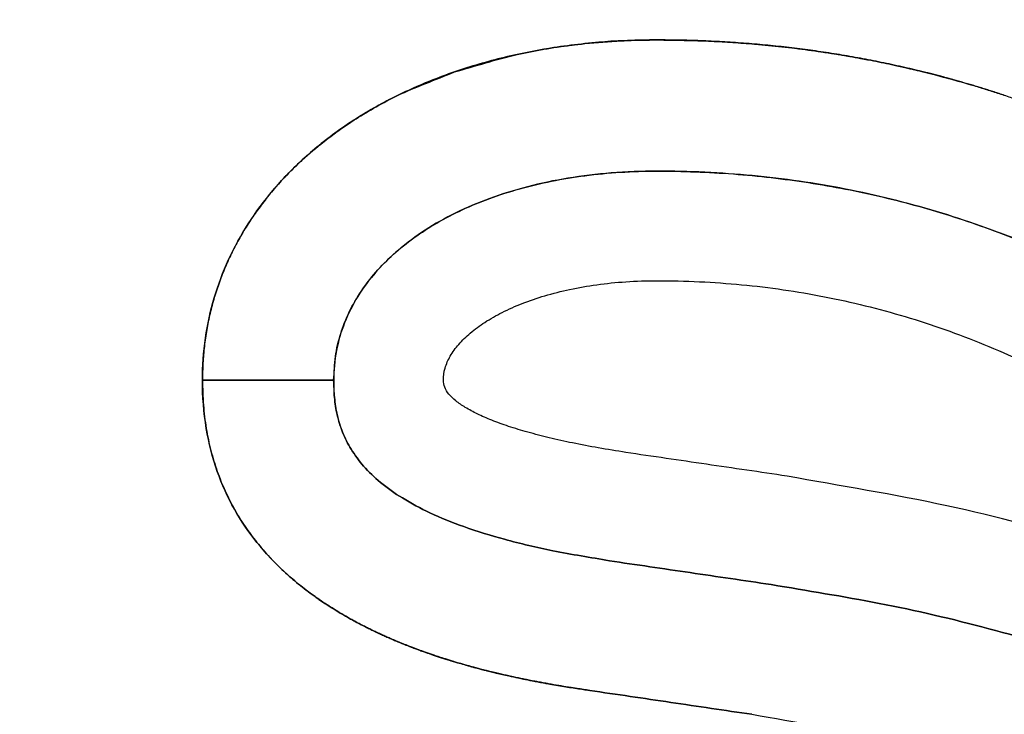
# Model space of a CAD drawing. Units: millimetres. Extents: x -4880 to 5153, y -13807 to 2965.
# Drawn here: x -132 to -117, y 16 to 26 of the extents above; entities that cross this region are included whole.
import ezdxf

# ---------------------------------------------------------------- set-up
doc = ezdxf.new("R2010")
doc.units = ezdxf.units.MM
doc.header["$LTSCALE"] = 8.277559
doc.layers.add('108', color=7, linetype='Continuous')

# ---------------------------------------------------------------- blocks, each defined once
blk = doc.blocks.new('JZB_0178')
at = {"layer": '108', "color": 4, "linetype": 'Continuous', "lineweight": 25}
for points, knots in [([(231.27, 53.509), (230.887, 53.751), (230.126, 54.257), (228.915, 54.921), (227.659, 55.535), (226.352, 56.086), (225.002, 56.578), (223.611, 57.006), (222.182, 57.372), (220.721, 57.674), (219.23, 57.91), (217.714, 58.081), (216.176, 58.183), (214.02, 58.231), (211.309, 58.1), (208.135, 57.605), (205.182, 56.792), (202.466, 55.675), (200.005, 54.268), (197.817, 52.585), (195.918, 50.642), (194.328, 48.452), (193.065, 46.032), (192.143, 43.397), (191.585, 40.565), (191.414, 37.958), (191.533, 35.689), (191.88, 33.85), (192.456, 32.134), (193.26, 30.546), (194.287, 29.092), (195.533, 27.774), (196.992, 26.598), (198.659, 25.566), (200.53, 24.679), (202.602, 23.945), (204.866, 23.343), (206.46, 23.107), (207.277, 22.962)], [0, 0, 0, 0, 1.360534, 2.739593, 4.137682, 5.555006, 6.991509, 8.446927, 9.920825, 11.412639, 12.92171, 14.447322, 15.988728, 17.545185, 20.915442, 24.114816, 27.163526, 30.083934, 32.900956, 35.642348, 38.338771, 41.023539, 43.732048, 46.500923, 49.367059, 52.366718, 54.313607, 56.16936, 57.962954, 59.725742, 61.490079, 63.287639, 65.14787, 67.096904, 69.157088, 71.347012, 73.681868, 76.173943, 76.173943, 76.173943, 76.173943]), ([(207.515, 24.635), (206.963, 24.727), (205.84, 24.891), (204.167, 25.272), (202.501, 25.756), (200.874, 26.37), (199.317, 27.126), (197.86, 28.04), (196.536, 29.128), (195.377, 30.406), (194.418, 31.89), (193.697, 33.592), (193.244, 35.523), (193.099, 37.811), (193.267, 40.323), (193.784, 42.923), (194.638, 45.342), (195.81, 47.563), (197.285, 49.574), (199.044, 51.358), (201.073, 52.902), (203.354, 54.193), (205.872, 55.218), (208.609, 55.964), (211.551, 56.419), (214.074, 56.539), (216.092, 56.495), (217.547, 56.398), (218.98, 56.239), (220.388, 56.017), (221.768, 55.734), (223.115, 55.391), (224.427, 54.988), (225.699, 54.527), (226.929, 54.01), (228.111, 53.434), (229.249, 52.811), (229.963, 52.336), (230.323, 52.109)], [0, 0, 0, 0, 1.681092, 3.402221, 5.14195, 6.882814, 8.612742, 10.326919, 12.030033, 13.738562, 15.48234, 17.304348, 19.258084, 21.403108, 24.156775, 26.788766, 29.333237, 31.824824, 34.297749, 36.784892, 39.31699, 41.922136, 44.625584, 47.449863, 50.415084, 53.539355, 55.012265, 56.470037, 57.911938, 59.337239, 60.745242, 62.135312, 63.50691, 64.859623, 66.193209, 67.507632, 68.803109, 70.080156, 70.080156, 70.080156, 70.080156]), ([(230.323, 52.109), (230.037, 52.292), (229.467, 52.672), (228.571, 53.185), (227.645, 53.667), (226.687, 54.113), (225.7, 54.523), (224.686, 54.896), (223.646, 55.232), (222.582, 55.531), (221.496, 55.791), (220.39, 56.013), (219.265, 56.195), (218.125, 56.338), (216.969, 56.441), (215.801, 56.503), (214.18, 56.531), (212.145, 56.453), (209.748, 56.16), (207.478, 55.677), (205.344, 55.011), (203.353, 54.169), (201.513, 53.158), (199.832, 51.984), (198.32, 50.654), (196.983, 49.175), (195.83, 47.554), (194.87, 45.798), (194.111, 43.915), (193.559, 41.911), (193.227, 39.795), (193.118, 37.768), (193.213, 35.915), (193.506, 34.323), (193.977, 32.879), (194.612, 31.578), (195.393, 30.413), (196.301, 29.377), (197.322, 28.467), (198.429, 27.658), (199.235, 27.223), (199.631, 26.992)], [0, 0, 0, 0, 1.020238, 2.052184, 3.096152, 4.152325, 5.220773, 6.301464, 7.394283, 8.499043, 9.615497, 10.743352, 11.882277, 13.031919, 14.191905, 15.36186, 16.54141, 19.054487, 21.463581, 23.777692, 26.006569, 28.16085, 30.252198, 32.293395, 34.298388, 36.282263, 38.261128, 40.251915, 42.272109, 44.339444, 46.471594, 48.685902, 50.419775, 52.023458, 53.527971, 54.962648, 56.353539, 57.722051, 59.084158, 60.450266, 61.82562, 61.82562, 61.82562, 61.82562]), ([(230.323, 52.109), (230.037, 52.292), (229.467, 52.672), (228.571, 53.185), (227.645, 53.667), (226.687, 54.113), (225.7, 54.523), (224.686, 54.896), (223.646, 55.232), (222.582, 55.531), (221.496, 55.791), (220.39, 56.013), (219.265, 56.195), (218.125, 56.338), (216.969, 56.441), (215.801, 56.503), (214.18, 56.531), (212.145, 56.453), (209.748, 56.16), (207.478, 55.677), (205.344, 55.011), (203.353, 54.169), (201.513, 53.158), (199.832, 51.984), (198.32, 50.654), (196.983, 49.175), (195.83, 47.554), (194.87, 45.798), (194.111, 43.915), (193.559, 41.911), (193.227, 39.795), (193.118, 37.768), (193.213, 35.915), (193.506, 34.323), (193.977, 32.879), (194.612, 31.578), (195.393, 30.413), (196.301, 29.377), (197.322, 28.467), (198.429, 27.658), (199.235, 27.223), (199.631, 26.992)], [0, 0, 0, 0, 1.020238, 2.052184, 3.096152, 4.152325, 5.220773, 6.301464, 7.394283, 8.499043, 9.615497, 10.743352, 11.882277, 13.031919, 14.191905, 15.36186, 16.54141, 19.054487, 21.463581, 23.777692, 26.006569, 28.16085, 30.252198, 32.293395, 34.298388, 36.282263, 38.261128, 40.251915, 42.272109, 44.339444, 46.471594, 48.685902, 50.419775, 52.023458, 53.527971, 54.962648, 56.353539, 57.722051, 59.084158, 60.450266, 61.82562, 61.82562, 61.82562, 61.82562]), ([(229.19, 50.432), (228.51, 50.836), (227.16, 51.713), (224.908, 52.692), (222.514, 53.492), (219.978, 54.065), (217.333, 54.415), (213.7, 54.574), (209.275, 54.172), (204.437, 52.6), (200.442, 50.043), (197.431, 46.581), (195.567, 42.327), (195.09, 38.655), (195.241, 35.982), (195.577, 34.437), (196.14, 33.019), (196.932, 31.733), (197.951, 30.582), (198.826, 29.866), (199.412, 29.462), (199.643, 29.31), (199.881, 29.161), (200.125, 29.017), (200.375, 28.876), (200.631, 28.738), (200.893, 28.604), (201.161, 28.474), (201.435, 28.348), (201.716, 28.225), (202.002, 28.106), (202.295, 27.99), (202.593, 27.878), (202.898, 27.77), (203.209, 27.665), (203.526, 27.564), (203.849, 27.467), (204.141, 27.383), (204.4, 27.313), (204.626, 27.254), (204.777, 27.217), (204.853, 27.198)], [0, 0, 0, 0, 2.371547, 4.818291, 7.341172, 9.93783, 12.60382, 15.333632, 20.84092, 25.831476, 30.454232, 34.898552, 39.394211, 44.193741, 45.849615, 47.410532, 48.914304, 50.402981, 51.919751, 53.505398, 53.779188, 54.056037, 54.336089, 54.619485, 54.906357, 55.196838, 55.491051, 55.789112, 56.091135, 56.397233, 56.707513, 57.022078, 57.341024, 57.664444, 57.992427, 58.325059, 58.662422, 59.004595, 59.235419, 59.468436, 59.703667, 59.703667, 59.703667, 59.703667]), ([(229.19, 50.432), (228.51, 50.836), (227.16, 51.713), (224.908, 52.692), (222.514, 53.492), (219.978, 54.065), (217.333, 54.415), (213.7, 54.574), (209.275, 54.172), (204.437, 52.6), (200.442, 50.043), (197.431, 46.581), (195.567, 42.327), (195.09, 38.655), (195.241, 35.982), (195.577, 34.437), (196.14, 33.019), (196.932, 31.733), (197.951, 30.582), (198.826, 29.866), (199.412, 29.462), (199.643, 29.31), (199.881, 29.161), (200.125, 29.017), (200.375, 28.876), (200.631, 28.738), (200.893, 28.604), (201.161, 28.474), (201.435, 28.348), (201.716, 28.225), (202.002, 28.106), (202.295, 27.99), (202.593, 27.878), (202.898, 27.77), (203.209, 27.665), (203.526, 27.564), (203.849, 27.467), (204.141, 27.383), (204.4, 27.313), (204.626, 27.254), (204.777, 27.217), (204.853, 27.198)], [0, 0, 0, 0, 2.371547, 4.818291, 7.341172, 9.93783, 12.60382, 15.333632, 20.84092, 25.831476, 30.454232, 34.898552, 39.394211, 44.193741, 45.849615, 47.410532, 48.914304, 50.402981, 51.919751, 53.505398, 53.779188, 54.056037, 54.336089, 54.619485, 54.906357, 55.196838, 55.491051, 55.789112, 56.091135, 56.397233, 56.707513, 57.022078, 57.341024, 57.664444, 57.992427, 58.325059, 58.662422, 59.004595, 59.235419, 59.468436, 59.703667, 59.703667, 59.703667, 59.703667]), ([(199.833, 29.192), (199.801, 29.212), (199.737, 29.251), (199.643, 29.311), (199.55, 29.371), (199.458, 29.432), (199.366, 29.494), (199.276, 29.556), (199.04, 29.721), (198.67, 29.999), (198.189, 30.408), (197.743, 30.838), (197.332, 31.289), (196.957, 31.761), (196.617, 32.254), (196.313, 32.767), (196.045, 33.302), (195.812, 33.856), (195.616, 34.432), (195.455, 35.027), (195.33, 35.644), (195.241, 36.28), (195.187, 36.937), (195.161, 38.041), (195.242, 39.562), (195.544, 41.451), (196.044, 43.24), (196.732, 44.922), (197.602, 46.49), (198.646, 47.938), (199.857, 49.259), (201.227, 50.446), (202.749, 51.494), (204.416, 52.397), (206.219, 53.149), (208.152, 53.743), (210.208, 54.174), (212.379, 54.437), (214.232, 54.505), (215.721, 54.483), (216.449, 54.436), (216.812, 54.417)], [0, 0, 0, 0, 0.112153, 0.223784, 0.334901, 0.445515, 0.555634, 0.665268, 0.774425, 1.419854, 2.050687, 2.66925, 3.278017, 3.879582, 4.476637, 5.071941, 5.668276, 6.268414, 6.875081, 7.490915, 8.118444, 8.76006, 9.418004, 10.094357, 12.071774, 13.976433, 15.82442, 17.632075, 19.415717, 21.19135, 22.97436, 24.779275, 26.619589, 28.507677, 30.454792, 32.471122, 34.565905, 36.747553, 39.023804, 40.123311, 41.213163, 41.213163, 41.213163, 41.213163]), ([(199.833, 29.192), (199.801, 29.212), (199.737, 29.251), (199.643, 29.311), (199.55, 29.371), (199.458, 29.432), (199.366, 29.494), (199.276, 29.556), (199.04, 29.721), (198.67, 29.999), (198.189, 30.408), (197.743, 30.838), (197.332, 31.289), (196.957, 31.761), (196.617, 32.254), (196.313, 32.767), (196.045, 33.302), (195.812, 33.856), (195.616, 34.432), (195.455, 35.027), (195.33, 35.644), (195.241, 36.28), (195.187, 36.937), (195.161, 38.041), (195.242, 39.562), (195.544, 41.451), (196.044, 43.24), (196.732, 44.922), (197.602, 46.49), (198.646, 47.938), (199.857, 49.259), (201.227, 50.446), (202.749, 51.494), (204.416, 52.397), (206.219, 53.149), (208.152, 53.743), (210.208, 54.174), (212.379, 54.437), (214.232, 54.505), (215.721, 54.483), (216.449, 54.436), (216.812, 54.417)], [0, 0, 0, 0, 0.112153, 0.223784, 0.334901, 0.445515, 0.555634, 0.665268, 0.774425, 1.419854, 2.050687, 2.66925, 3.278017, 3.879582, 4.476637, 5.071941, 5.668276, 6.268414, 6.875081, 7.490915, 8.118444, 8.76006, 9.418004, 10.094357, 12.071774, 13.976433, 15.82442, 17.632075, 19.415717, 21.19135, 22.97436, 24.779275, 26.619589, 28.507677, 30.454792, 32.471122, 34.565905, 36.747553, 39.023804, 40.123311, 41.213163, 41.213163, 41.213163, 41.213163]), ([(218.879, 45.008), (218.854, 45.016), (218.802, 45.033), (218.724, 45.059), (218.646, 45.083), (218.568, 45.108), (218.489, 45.132), (218.333, 45.179), (218.097, 45.247), (217.781, 45.332), (217.463, 45.41), (217.143, 45.482), (216.822, 45.548), (216.499, 45.607), (216.175, 45.661), (215.849, 45.708), (215.521, 45.749), (215.192, 45.783), (214.861, 45.811), (214.529, 45.833), (214.196, 45.849), (213.861, 45.858), (213.486, 45.862), (213.076, 45.855), (212.634, 45.827), (212.202, 45.782), (211.781, 45.72), (211.373, 45.64), (210.976, 45.545), (210.592, 45.433), (210.222, 45.306), (209.866, 45.163), (209.524, 45.006), (209.198, 44.834), (208.887, 44.649), (208.593, 44.45), (208.316, 44.238), (208.074, 44.03), (207.867, 43.829), (207.687, 43.64), (207.578, 43.506), (207.522, 43.44)], [0, 0, 0, 0, 0.081914, 0.163811, 0.245692, 0.32756, 0.409414, 0.491257, 0.818565, 1.14584, 1.47319, 1.800719, 2.128535, 2.456744, 2.785451, 3.114762, 3.444782, 3.775614, 4.107362, 4.440129, 4.774016, 5.109125, 5.445555, 5.897602, 6.34043, 6.774214, 7.199126, 7.615344, 8.02305, 8.42244, 8.813726, 9.197143, 9.572949, 9.941439, 10.302946, 10.657848, 11.006579, 11.34963, 11.612893, 11.873352, 12.131326, 12.131326, 12.131326, 12.131326]), ([(218.879, 45.008), (218.854, 45.016), (218.802, 45.033), (218.724, 45.059), (218.646, 45.083), (218.568, 45.108), (218.489, 45.132), (218.333, 45.179), (218.097, 45.247), (217.781, 45.332), (217.463, 45.41), (217.143, 45.482), (216.822, 45.548), (216.499, 45.607), (216.175, 45.661), (215.849, 45.708), (215.521, 45.749), (215.192, 45.783), (214.861, 45.811), (214.529, 45.833), (214.196, 45.849), (213.861, 45.858), (213.486, 45.862), (213.076, 45.855), (212.634, 45.827), (212.202, 45.782), (211.781, 45.72), (211.373, 45.64), (210.976, 45.545), (210.592, 45.433), (210.222, 45.306), (209.866, 45.163), (209.524, 45.006), (209.198, 44.834), (208.887, 44.649), (208.593, 44.45), (208.316, 44.238), (208.074, 44.03), (207.867, 43.829), (207.687, 43.64), (207.578, 43.506), (207.522, 43.44)], [0, 0, 0, 0, 0.081914, 0.163811, 0.245692, 0.32756, 0.409414, 0.491257, 0.818565, 1.14584, 1.47319, 1.800719, 2.128535, 2.456744, 2.785451, 3.114762, 3.444782, 3.775614, 4.107362, 4.440129, 4.774016, 5.109125, 5.445555, 5.897602, 6.34043, 6.774214, 7.199126, 7.615344, 8.02305, 8.42244, 8.813726, 9.197143, 9.572949, 9.941439, 10.302946, 10.657848, 11.006579, 11.34963, 11.612893, 11.873352, 12.131326, 12.131326, 12.131326, 12.131326]), ([(213.525, 45.861), (213.374, 45.858), (213.076, 45.856), (212.634, 45.827), (212.202, 45.782), (211.781, 45.72), (211.373, 45.64), (210.976, 45.545), (210.592, 45.433), (210.222, 45.306), (209.866, 45.163), (209.524, 45.005), (209.201, 44.837), (208.876, 44.639), (208.636, 44.485), (208.158, 44.11), (208.636, 44.485), (208.876, 44.639), (209.201, 44.837), (209.524, 45.005), (209.866, 45.163), (210.222, 45.306), (210.592, 45.433), (210.976, 45.545), (211.372, 45.64), (211.784, 45.72), (212.193, 45.782), (212.669, 45.827), (212.939, 45.855), (213.675, 45.861), (213.525, 45.861), (213.525, 45.861)], [0, 0, 0, 0, 0.452039, 0.89486, 1.328636, 1.753542, 2.169753, 2.577454, 2.97684, 3.368122, 3.751535, 4.127338, 4.495826, 4.857331, 5.212232, 5.560962, 5.909693, 6.264596, 6.626102, 6.994592, 7.370399, 7.753815, 8.145102, 8.544492, 8.952198, 9.368415, 9.793327, 10.227111, 10.66994, 11.121987, 11.122051, 11.122051, 11.122051, 11.122051]), ([(210.404, 45.367), (210.726, 45.457), (211.381, 45.669), (212.431, 45.822), (213.154, 45.861), (213.525, 45.861), (213.525, 45.861)], [0, 0, 0, 0, 1.003244, 2.059681, 3.172125, 3.172189, 3.172189, 3.172189, 3.172189]), ([(210.404, 45.367), (210.726, 45.457), (211.381, 45.669), (212.431, 45.822), (213.154, 45.861), (213.525, 45.861), (213.525, 45.861)], [0, 0, 0, 0, 1.003244, 2.059681, 3.172125, 3.172189, 3.172189, 3.172189, 3.172189]), ([(213.525, 45.861), (213.804, 45.854), (214.361, 45.851), (215.191, 45.788), (216.012, 45.691), (216.822, 45.553), (217.623, 45.377), (218.216, 45.216), (218.607, 45.096), (218.802, 45.034), (218.996, 44.969), (219.19, 44.902), (219.383, 44.832), (219.575, 44.76), (219.767, 44.686), (219.958, 44.609), (220.148, 44.53), (220.337, 44.448), (220.526, 44.364), (220.777, 44.249), (221.089, 44.099), (221.46, 43.909), (221.828, 43.71), (222.193, 43.5), (222.555, 43.283), (222.792, 43.129), (222.912, 43.053)], [0, 0, 0, 0, 0.838555, 1.669794, 2.495311, 3.31673, 4.135697, 4.953869, 5.158498, 5.36321, 5.568031, 5.772984, 5.978095, 6.183388, 6.388891, 6.594626, 6.80062, 7.006899, 7.21349, 7.42042, 7.835379, 8.251981, 8.670421, 9.090895, 9.513594, 9.938705, 9.938705, 9.938705, 9.938705]), ([(213.525, 45.861), (213.804, 45.854), (214.361, 45.851), (215.191, 45.788), (216.012, 45.691), (216.822, 45.553), (217.623, 45.377), (218.216, 45.216), (218.607, 45.096), (218.802, 45.034), (218.996, 44.969), (219.19, 44.902), (219.383, 44.832), (219.575, 44.76), (219.767, 44.686), (219.958, 44.609), (220.148, 44.53), (220.337, 44.448), (220.526, 44.364), (220.777, 44.249), (221.089, 44.099), (221.46, 43.909), (221.828, 43.71), (222.193, 43.5), (222.555, 43.283), (222.792, 43.129), (222.912, 43.053)], [0, 0, 0, 0, 0.838555, 1.669794, 2.495311, 3.31673, 4.135697, 4.953869, 5.158498, 5.36321, 5.568031, 5.772984, 5.978095, 6.183388, 6.388891, 6.594626, 6.80062, 7.006899, 7.21349, 7.42042, 7.835379, 8.251981, 8.670421, 9.090895, 9.513594, 9.938705, 9.938705, 9.938705, 9.938705]), ([(213.525, 45.861), (213.637, 45.86), (213.861, 45.859), (214.196, 45.849), (214.529, 45.833), (214.861, 45.811), (215.192, 45.783), (215.521, 45.749), (215.849, 45.708), (216.175, 45.661), (216.499, 45.607), (216.823, 45.547), (217.14, 45.483), (217.476, 45.406), (217.732, 45.345), (218.279, 45.197), (217.732, 45.345), (217.476, 45.406), (217.14, 45.483), (216.823, 45.547), (216.499, 45.607), (216.175, 45.661), (215.849, 45.708), (215.521, 45.749), (215.192, 45.783), (214.861, 45.811), (214.529, 45.833), (214.196, 45.849), (213.861, 45.859), (213.637, 45.86), (213.525, 45.861)], [0, 0, 0, 0, 0.33643, 0.671539, 1.005426, 1.338193, 1.669941, 2.000773, 2.330792, 2.660103, 2.988811, 3.317019, 3.644836, 3.972365, 4.299714, 4.62699, 4.954265, 5.281614, 5.609143, 5.936959, 6.265167, 6.593874, 6.923183, 7.253201, 7.584032, 7.915778, 8.248542, 8.582426, 8.917532, 9.253958, 9.253958, 9.253958, 9.253958]), ([(213.525, 45.861), (213.637, 45.86), (213.861, 45.859), (214.196, 45.849), (214.529, 45.833), (214.861, 45.811), (215.192, 45.783), (215.521, 45.749), (215.849, 45.708), (216.175, 45.661), (216.499, 45.607), (216.823, 45.547), (217.14, 45.483), (217.476, 45.406), (217.732, 45.345), (218.279, 45.197), (217.732, 45.345), (217.476, 45.406), (217.14, 45.483), (216.823, 45.547), (216.499, 45.607), (216.175, 45.661), (215.849, 45.708), (215.521, 45.749), (215.192, 45.783), (214.861, 45.811), (214.529, 45.833), (214.196, 45.849), (213.861, 45.859), (213.637, 45.86), (213.525, 45.861)], [0, 0, 0, 0, 0.33643, 0.671539, 1.005426, 1.338193, 1.669941, 2.000773, 2.330792, 2.660103, 2.988811, 3.317019, 3.644836, 3.972365, 4.299714, 4.62699, 4.954265, 5.281614, 5.609143, 5.936959, 6.265167, 6.593874, 6.923183, 7.253201, 7.584032, 7.915778, 8.248542, 8.582426, 8.917532, 9.253958, 9.253958, 9.253958, 9.253958]), ([(213.525, 45.861), (213.637, 45.86), (213.861, 45.859), (214.196, 45.849), (214.529, 45.833), (214.861, 45.811), (215.192, 45.783), (215.521, 45.749), (215.849, 45.708), (216.175, 45.661), (216.499, 45.607), (216.823, 45.547), (217.14, 45.483), (217.476, 45.406), (217.732, 45.345), (218.279, 45.197), (217.732, 45.345), (217.476, 45.406), (217.14, 45.483), (216.823, 45.547), (216.499, 45.607), (216.175, 45.661), (215.849, 45.708), (215.521, 45.749), (215.192, 45.783), (214.861, 45.811), (214.529, 45.833), (214.196, 45.849), (213.861, 45.859), (213.637, 45.86), (213.525, 45.861)], [0, 0, 0, 0, 0.33643, 0.671539, 1.005426, 1.338193, 1.669941, 2.000773, 2.330792, 2.660103, 2.988811, 3.317019, 3.644836, 3.972365, 4.299714, 4.62699, 4.954265, 5.281614, 5.609143, 5.936959, 6.265167, 6.593874, 6.923183, 7.253201, 7.584032, 7.915778, 8.248542, 8.582426, 8.917532, 9.253958, 9.253958, 9.253958, 9.253958]), ([(212.488, 35.827), (212.403, 35.84), (212.219, 35.868), (211.924, 35.916), (211.592, 35.977), (211.231, 36.052), (210.846, 36.144), (210.541, 36.227), (210.325, 36.293), (210.2, 36.332), (210.075, 36.374), (209.95, 36.417), (209.824, 36.463), (209.684, 36.517), (209.53, 36.579), (209.362, 36.65), (209.196, 36.727), (209.031, 36.807), (208.867, 36.893), (208.733, 36.968), (208.627, 37.03), (208.548, 37.079), (208.469, 37.128), (208.392, 37.179), (208.315, 37.231), (208.1, 37.383), (207.762, 37.657), (207.343, 38.103), (206.992, 38.62), (206.723, 39.213), (206.554, 39.886), (206.501, 40.581), (206.548, 41.26), (206.685, 41.887), (206.909, 42.48), (207.214, 43.037), (207.597, 43.552), (208.098, 44.072), (208.738, 44.57), (209.525, 45.035), (210.111, 45.245), (210.404, 45.367)], [0, 0, 0, 0, 0.257168, 0.558078, 0.896896, 1.267931, 1.665687, 2.084921, 2.214141, 2.344724, 2.476546, 2.609487, 2.743431, 2.878268, 3.059268, 3.241436, 3.424555, 3.608427, 3.792877, 3.977753, 4.070317, 4.162942, 4.255619, 4.348339, 4.441095, 4.533883, 5.137475, 5.744532, 6.362229, 7.003445, 7.686385, 8.433175, 9.086202, 9.722502, 10.351402, 10.981323, 11.61956, 12.272203, 13.139961, 14.04761, 15.000938, 15.000938, 15.000938, 15.000938]), ([(212.488, 35.827), (212.403, 35.84), (212.219, 35.868), (211.924, 35.916), (211.592, 35.977), (211.231, 36.052), (210.846, 36.144), (210.541, 36.227), (210.325, 36.293), (210.2, 36.332), (210.075, 36.374), (209.95, 36.417), (209.824, 36.463), (209.684, 36.517), (209.53, 36.579), (209.362, 36.65), (209.196, 36.727), (209.031, 36.807), (208.867, 36.893), (208.733, 36.968), (208.627, 37.03), (208.548, 37.079), (208.469, 37.128), (208.392, 37.179), (208.315, 37.231), (208.1, 37.383), (207.762, 37.657), (207.343, 38.103), (206.992, 38.62), (206.723, 39.213), (206.554, 39.886), (206.501, 40.581), (206.548, 41.26), (206.685, 41.887), (206.909, 42.48), (207.214, 43.037), (207.597, 43.552), (208.098, 44.072), (208.738, 44.57), (209.525, 45.035), (210.111, 45.245), (210.404, 45.367)], [0, 0, 0, 0, 0.257168, 0.558078, 0.896896, 1.267931, 1.665687, 2.084921, 2.214141, 2.344724, 2.476546, 2.609487, 2.743431, 2.878268, 3.059268, 3.241436, 3.424555, 3.608427, 3.792877, 3.977753, 4.070317, 4.162942, 4.255619, 4.348339, 4.441095, 4.533883, 5.137475, 5.744532, 6.362229, 7.003445, 7.686385, 8.433175, 9.086202, 9.722502, 10.351402, 10.981323, 11.61956, 12.272203, 13.139961, 14.04761, 15.000938, 15.000938, 15.000938, 15.000938]), ([(221.807, 41.358), (221.595, 41.489), (221.177, 41.758), (220.528, 42.116), (219.87, 42.444), (219.202, 42.737), (218.524, 42.995), (217.836, 43.22), (217.139, 43.41), (216.433, 43.566), (215.718, 43.687), (214.994, 43.774), (214.262, 43.825), (213.536, 43.845), (212.83, 43.82), (212.162, 43.739), (211.536, 43.608), (210.956, 43.429), (210.427, 43.206), (209.953, 42.94), (209.538, 42.635), (209.187, 42.292), (208.905, 41.915), (208.698, 41.506), (208.569, 41.068), (208.534, 40.676), (208.549, 40.344), (208.59, 40.074), (208.673, 39.803), (208.808, 39.535), (209.004, 39.272), (209.27, 39.018), (209.614, 38.776), (210.046, 38.548), (210.575, 38.335), (211.209, 38.142), (211.958, 37.963), (212.502, 37.879), (212.792, 37.827)], [0, 0, 0, 0, 0.748554, 1.489152, 2.223156, 2.951959, 3.676988, 4.399691, 5.121532, 5.84398, 6.568504, 7.296558, 8.029582, 8.768985, 9.474174, 10.146235, 10.785091, 11.390856, 11.964041, 12.505801, 13.018262, 13.504911, 13.971027, 14.424044, 14.873688, 15.331706, 15.597994, 15.869176, 16.148891, 16.444358, 16.766207, 17.12751, 17.54245, 18.025238, 18.58954, 19.248305, 20.013817, 20.897809, 20.897809, 20.897809, 20.897809]), ([(208.541, 40.612), (208.551, 40.735), (208.555, 40.978), (208.643, 41.333), (208.775, 41.671), (208.959, 41.989), (209.189, 42.287), (209.463, 42.564), (209.779, 42.817), (210.134, 43.046), (210.527, 43.249), (210.954, 43.425), (211.414, 43.572), (211.903, 43.688), (212.421, 43.774), (212.965, 43.826), (213.533, 43.842), (214.115, 43.829), (214.703, 43.797), (215.285, 43.741), (215.861, 43.663), (216.433, 43.564), (216.998, 43.442), (217.558, 43.298), (218.112, 43.132), (218.659, 42.945), (219.201, 42.735), (219.736, 42.503), (220.265, 42.25), (220.787, 41.975), (221.303, 41.68), (221.637, 41.464), (221.807, 41.358)], [0, 0, 0, 0, 0.367686, 0.72841, 1.088443, 1.453323, 1.827683, 2.215206, 2.618693, 3.040173, 3.48105, 3.942236, 4.42428, 4.927463, 5.451891, 5.997558, 6.564409, 7.156506, 7.744342, 8.328634, 8.910112, 9.489515, 10.067591, 10.645089, 11.222763, 11.801365, 12.381641, 12.964334, 13.550173, 14.139879, 14.734158, 15.333699, 15.333699, 15.333699, 15.333699]), ([(208.541, 40.612), (208.551, 40.735), (208.555, 40.978), (208.643, 41.333), (208.775, 41.671), (208.959, 41.989), (209.189, 42.287), (209.463, 42.564), (209.779, 42.817), (210.134, 43.046), (210.527, 43.249), (210.954, 43.425), (211.414, 43.572), (211.903, 43.688), (212.421, 43.774), (212.965, 43.826), (213.533, 43.842), (214.115, 43.829), (214.703, 43.797), (215.285, 43.741), (215.861, 43.663), (216.433, 43.564), (216.998, 43.442), (217.558, 43.298), (218.112, 43.132), (218.659, 42.945), (219.201, 42.735), (219.736, 42.503), (220.265, 42.25), (220.787, 41.975), (221.303, 41.68), (221.637, 41.464), (221.807, 41.358)], [0, 0, 0, 0, 0.367686, 0.72841, 1.088443, 1.453323, 1.827683, 2.215206, 2.618693, 3.040173, 3.48105, 3.942236, 4.42428, 4.927463, 5.451891, 5.997558, 6.564409, 7.156506, 7.744342, 8.328634, 8.910112, 9.489515, 10.067591, 10.645089, 11.222763, 11.801365, 12.381641, 12.964334, 13.550173, 14.139879, 14.734158, 15.333699, 15.333699, 15.333699, 15.333699]), ([(207.522, 43.44), (207.471, 43.372), (207.365, 43.239), (207.223, 43.028), (207.092, 42.811), (206.974, 42.589), (206.869, 42.36), (206.777, 42.125), (206.698, 41.886), (206.633, 41.64), (206.582, 41.39), (206.546, 41.135), (206.522, 40.875), (206.521, 40.7), (206.518, 40.612)], [0, 0, 0, 0, 0.255841, 0.509931, 0.762682, 1.014538, 1.265973, 1.517493, 1.769629, 2.022943, 2.278015, 2.535449, 2.795864, 3.059894, 3.059894, 3.059894, 3.059894]), ([(207.522, 43.44), (207.471, 43.372), (207.365, 43.239), (207.223, 43.028), (207.092, 42.811), (206.974, 42.589), (206.869, 42.36), (206.777, 42.125), (206.698, 41.886), (206.633, 41.64), (206.582, 41.39), (206.546, 41.135), (206.522, 40.875), (206.521, 40.7), (206.518, 40.612)], [0, 0, 0, 0, 0.255841, 0.509931, 0.762682, 1.014538, 1.265973, 1.517493, 1.769629, 2.022943, 2.278015, 2.535449, 2.795864, 3.059894, 3.059894, 3.059894, 3.059894]), ([(213.045, 39.498), (212.903, 39.522), (212.629, 39.564), (212.234, 39.64), (211.872, 39.721), (211.542, 39.806), (211.247, 39.895), (210.987, 39.988), (210.763, 40.085), (210.577, 40.184), (210.428, 40.285), (210.319, 40.389), (210.248, 40.498), (210.222, 40.639), (210.253, 40.805), (210.335, 40.994), (210.47, 41.176), (210.651, 41.35), (210.877, 41.515), (211.146, 41.667), (211.455, 41.803), (211.803, 41.922), (212.187, 42.019), (212.605, 42.091), (213.055, 42.137), (213.584, 42.153), (214.179, 42.136), (214.829, 42.091), (215.472, 42.014), (216.107, 41.906), (216.735, 41.767), (217.354, 41.598), (217.965, 41.399), (218.568, 41.168), (219.162, 40.908), (219.747, 40.617), (220.324, 40.298), (220.695, 40.059), (220.884, 39.942)], [0, 0, 0, 0, 0.430979, 0.832718, 1.204272, 1.544766, 1.853415, 2.129592, 2.372914, 2.583423, 2.761922, 2.910655, 3.034657, 3.14383, 3.331701, 3.533375, 3.756824, 4.006669, 4.285216, 4.59336, 4.931182, 5.298324, 5.694231, 6.118299, 6.569978, 7.048851, 7.705333, 8.356251, 9.002861, 9.646443, 10.28829, 10.929706, 11.571997, 12.216462, 12.864386, 13.517032, 14.175638, 14.841407, 14.841407, 14.841407, 14.841407]), ([(206.518, 40.612), (206.523, 40.485), (206.526, 40.235), (206.572, 39.872), (206.643, 39.53), (206.741, 39.208), (206.863, 38.905), (207.007, 38.622), (207.171, 38.356), (207.354, 38.109), (207.554, 37.878), (207.769, 37.664), (207.998, 37.466), (208.17, 37.334), (208.277, 37.258), (208.315, 37.231), (208.353, 37.205), (208.392, 37.179), (208.43, 37.154), (208.469, 37.128), (208.508, 37.104), (208.548, 37.079), (208.587, 37.055), (208.627, 37.031), (208.666, 37.007), (208.72, 36.976), (208.787, 36.938), (208.868, 36.893), (208.949, 36.85), (209.031, 36.808), (209.114, 36.767), (209.196, 36.727), (209.279, 36.688), (209.363, 36.651), (209.446, 36.614), (209.53, 36.579), (209.614, 36.545), (209.691, 36.514), (209.761, 36.487), (209.824, 36.463), (209.866, 36.448), (209.887, 36.44)], [0, 0, 0, 0, 0.38317, 0.747423, 1.095749, 1.431014, 1.7559, 2.072838, 2.383959, 2.691052, 2.995548, 3.298513, 3.600667, 3.902403, 3.948801, 3.995191, 4.041574, 4.087948, 4.134313, 4.180669, 4.227014, 4.273347, 4.319667, 4.365973, 4.412264, 4.458537, 4.551023, 4.643419, 4.735708, 4.827873, 4.919894, 5.011749, 5.103416, 5.194871, 5.286089, 5.377043, 5.467704, 5.558045, 5.625573, 5.69289, 5.759982, 5.759982, 5.759982, 5.759982]), ([(206.518, 40.612), (206.523, 40.485), (206.526, 40.235), (206.572, 39.872), (206.643, 39.53), (206.741, 39.208), (206.863, 38.905), (207.007, 38.622), (207.171, 38.356), (207.354, 38.109), (207.554, 37.878), (207.769, 37.664), (207.998, 37.466), (208.17, 37.334), (208.277, 37.258), (208.315, 37.231), (208.353, 37.205), (208.392, 37.179), (208.43, 37.154), (208.469, 37.128), (208.508, 37.104), (208.548, 37.079), (208.587, 37.055), (208.627, 37.031), (208.666, 37.007), (208.72, 36.976), (208.787, 36.938), (208.868, 36.893), (208.949, 36.85), (209.031, 36.808), (209.114, 36.767), (209.196, 36.727), (209.279, 36.688), (209.363, 36.651), (209.446, 36.614), (209.53, 36.579), (209.614, 36.545), (209.691, 36.514), (209.761, 36.487), (209.824, 36.463), (209.866, 36.448), (209.887, 36.44)], [0, 0, 0, 0, 0.38317, 0.747423, 1.095749, 1.431014, 1.7559, 2.072838, 2.383959, 2.691052, 2.995548, 3.298513, 3.600667, 3.902403, 3.948801, 3.995191, 4.041574, 4.087948, 4.134313, 4.180669, 4.227014, 4.273347, 4.319667, 4.365973, 4.412264, 4.458537, 4.551023, 4.643419, 4.735708, 4.827873, 4.919894, 5.011749, 5.103416, 5.194871, 5.286089, 5.377043, 5.467704, 5.558045, 5.625573, 5.69289, 5.759982, 5.759982, 5.759982, 5.759982]), ([(212.792, 37.827), (212.502, 37.879), (211.958, 37.963), (211.209, 38.142), (210.575, 38.335), (210.046, 38.548), (209.614, 38.776), (209.27, 39.018), (209.004, 39.272), (208.808, 39.535), (208.673, 39.803), (208.591, 40.074), (208.547, 40.344), (208.546, 40.524), (208.541, 40.612)], [0, 0, 0, 0, 0.883991, 1.649503, 2.308269, 2.87257, 3.355359, 3.770299, 4.131602, 4.453451, 4.748918, 5.028632, 5.299815, 5.566103, 5.566103, 5.566103, 5.566103]), ([(212.792, 37.827), (212.502, 37.879), (211.958, 37.963), (211.209, 38.142), (210.575, 38.335), (210.046, 38.548), (209.614, 38.776), (209.27, 39.018), (209.004, 39.272), (208.808, 39.535), (208.673, 39.803), (208.591, 40.074), (208.547, 40.344), (208.546, 40.524), (208.541, 40.612)], [0, 0, 0, 0, 0.883991, 1.649503, 2.308269, 2.87257, 3.355359, 3.770299, 4.131602, 4.453451, 4.748918, 5.028632, 5.299815, 5.566103, 5.566103, 5.566103, 5.566103]), ([(187.306, 9.538), (187.638, 9.277), (188.317, 8.714), (189.463, 7.952), (190.733, 7.2), (192.127, 6.482), (193.634, 5.806), (195.243, 5.185), (196.945, 4.628), (198.73, 4.147), (200.588, 3.753), (202.509, 3.459), (204.483, 3.272), (207.058, 3.195), (210.14, 3.334), (213.618, 3.817), (216.831, 4.62), (219.765, 5.73), (222.407, 7.138), (224.742, 8.834), (226.755, 10.809), (228.431, 13.049), (229.753, 15.543), (230.711, 18.277), (231.285, 21.237), (231.46, 23.939), (231.34, 26.263), (230.991, 28.107), (230.413, 29.829), (229.605, 31.425), (228.574, 32.89), (227.323, 34.219), (225.858, 35.408), (224.184, 36.455), (222.306, 37.358), (220.226, 38.11), (217.952, 38.731), (216.351, 38.98), (215.53, 39.133)], [0, 0, 0, 0, 1.267436, 2.64458, 4.122846, 5.693195, 7.346498, 9.073803, 10.866542, 12.716718, 14.617088, 16.561341, 18.544291, 20.562077, 24.285237, 27.784001, 31.079965, 34.19896, 37.171746, 40.034421, 42.828305, 45.599064, 48.395065, 51.265218, 54.256839, 57.413985, 59.36386, 61.224529, 63.025008, 64.796573, 66.571374, 68.380787, 70.253906, 72.216513, 74.290636, 76.494602, 78.84339, 81.349124, 81.349124, 81.349124, 81.349124]), ([(188.402, 10.825), (188.713, 10.58), (189.35, 10.053), (190.425, 9.34), (191.618, 8.635), (192.93, 7.964), (194.348, 7.331), (195.864, 6.749), (197.469, 6.228), (199.153, 5.778), (200.908, 5.41), (202.724, 5.134), (204.591, 4.959), (207.01, 4.888), (209.892, 5.015), (213.134, 5.46), (216.128, 6.198), (218.863, 7.219), (221.325, 8.514), (223.502, 10.074), (225.379, 11.89), (226.941, 13.951), (228.175, 16.246), (229.068, 18.761), (229.603, 21.485), (229.775, 24.09), (229.629, 26.432), (229.173, 28.371), (228.449, 30.083), (227.486, 31.577), (226.321, 32.867), (224.99, 33.968), (223.527, 34.896), (221.962, 35.666), (220.326, 36.296), (218.651, 36.794), (216.969, 37.19), (215.84, 37.364), (215.284, 37.461)], [0, 0, 0, 0, 1.187041, 2.478235, 3.865682, 5.341031, 6.895832, 8.521788, 10.21095, 11.955897, 13.749894, 15.58707, 17.462581, 19.3728, 22.843348, 26.103969, 29.173983, 32.076617, 34.839698, 37.496105, 40.083762, 42.644918, 45.224673, 47.868969, 50.622504, 53.527076, 55.678043, 57.639836, 59.471837, 61.227175, 62.948359, 64.664752, 66.392441, 68.13583, 69.889912, 71.642496, 73.376043, 75.069075, 75.069075, 75.069075, 75.069075]), ([(188.402, 10.825), (188.713, 10.58), (189.35, 10.053), (190.425, 9.34), (191.618, 8.635), (192.93, 7.964), (194.348, 7.331), (195.864, 6.749), (197.469, 6.228), (199.153, 5.778), (200.908, 5.41), (202.724, 5.134), (204.591, 4.959), (207.01, 4.888), (209.892, 5.015), (213.134, 5.46), (216.128, 6.198), (218.863, 7.219), (221.325, 8.514), (223.502, 10.074), (225.379, 11.89), (226.941, 13.951), (228.175, 16.246), (229.068, 18.761), (229.603, 21.485), (229.775, 24.09), (229.629, 26.432), (229.173, 28.371), (228.449, 30.083), (227.486, 31.577), (226.321, 32.867), (224.99, 33.968), (223.527, 34.896), (221.962, 35.666), (220.326, 36.296), (218.651, 36.794), (216.969, 37.19), (215.84, 37.364), (215.284, 37.461)], [0, 0, 0, 0, 1.187041, 2.478235, 3.865682, 5.341031, 6.895832, 8.521788, 10.21095, 11.955897, 13.749894, 15.58707, 17.462581, 19.3728, 22.843348, 26.103969, 29.173983, 32.076617, 34.839698, 37.496105, 40.083762, 42.644918, 45.224673, 47.868969, 50.622504, 53.527076, 55.678043, 57.639836, 59.471837, 61.227175, 62.948359, 64.664752, 66.392441, 68.13583, 69.889912, 71.642496, 73.376043, 75.069075, 75.069075, 75.069075, 75.069075]), ([(215.284, 37.461), (215.84, 37.364), (216.969, 37.19), (218.651, 36.794), (220.326, 36.296), (221.962, 35.666), (223.527, 34.896), (224.99, 33.968), (226.321, 32.867), (227.486, 31.577), (228.449, 30.083), (229.173, 28.371), (229.629, 26.432), (229.775, 24.09), (229.603, 21.485), (229.068, 18.761), (228.175, 16.246), (226.941, 13.951), (225.379, 11.89), (223.502, 10.074), (221.325, 8.514), (218.863, 7.219), (216.128, 6.197), (213.134, 5.465), (209.893, 4.991), (207.646, 4.971), (206.49, 4.92)], [0, 0, 0, 0, 1.693032, 3.426579, 5.179163, 6.933246, 8.676634, 10.404323, 12.120716, 13.8419, 15.597238, 17.429239, 19.391032, 21.541999, 24.446571, 27.200106, 29.844402, 32.424157, 34.985313, 37.57297, 40.229377, 42.992458, 45.895093, 48.965106, 52.225727, 55.696275, 55.696275, 55.696275, 55.696275]), ([(208.239, 37.285), (208.249, 37.278), (208.269, 37.263), (208.3, 37.242), (208.33, 37.221), (208.361, 37.2), (208.392, 37.179), (208.423, 37.159), (208.454, 37.139), (208.485, 37.118), (208.516, 37.099), (208.548, 37.079), (208.579, 37.06), (208.612, 37.039), (208.638, 37.024), (208.693, 36.991), (208.638, 37.024), (208.612, 37.039), (208.579, 37.06), (208.548, 37.079), (208.516, 37.099), (208.485, 37.118), (208.454, 37.139), (208.423, 37.159), (208.392, 37.179), (208.361, 37.2), (208.33, 37.221), (208.3, 37.242), (208.269, 37.263), (208.249, 37.278), (208.239, 37.285)], [0, 0, 0, 0, 0.037119, 0.074233, 0.111343, 0.148447, 0.185546, 0.222639, 0.259726, 0.296806, 0.333879, 0.370945, 0.408002, 0.44505, 0.482089, 0.519118, 0.556146, 0.593185, 0.630233, 0.667291, 0.704356, 0.741429, 0.77851, 0.815597, 0.85269, 0.889788, 0.926892, 0.964002, 1.001116, 1.038235, 1.038235, 1.038235, 1.038235]), ([(208.706, 36.984), (208.728, 36.971), (208.771, 36.947), (208.835, 36.911), (208.9, 36.876), (208.966, 36.841), (209.031, 36.808), (209.097, 36.775), (209.163, 36.743), (209.23, 36.711), (209.296, 36.681), (209.363, 36.651), (209.429, 36.622), (209.499, 36.592), (209.553, 36.569), (209.67, 36.522), (209.553, 36.569), (209.499, 36.592), (209.429, 36.622), (209.363, 36.651), (209.296, 36.681), (209.23, 36.711), (209.163, 36.743), (209.097, 36.775), (209.031, 36.808), (208.966, 36.841), (208.9, 36.876), (208.835, 36.911), (208.771, 36.947), (208.728, 36.971), (208.706, 36.984)], [0, 0, 0, 0, 0.073996, 0.147936, 0.221812, 0.295615, 0.369337, 0.442966, 0.516493, 0.589904, 0.66319, 0.736336, 0.809331, 0.88216, 0.954809, 1.027265, 1.09972, 1.17237, 1.245199, 1.318193, 1.39134, 1.464625, 1.538037, 1.611563, 1.685192, 1.758914, 1.832718, 1.906594, 1.980534, 2.054529, 2.054529, 2.054529, 2.054529]), ([(209.698, 36.511), (209.715, 36.505), (209.749, 36.492), (209.799, 36.473), (209.849, 36.454), (209.9, 36.436), (209.95, 36.418), (210, 36.4), (210.05, 36.382), (210.101, 36.365), (210.151, 36.349), (210.201, 36.332), (210.25, 36.317), (210.302, 36.3), (210.342, 36.288), (210.428, 36.262), (210.342, 36.288), (210.302, 36.3), (210.25, 36.317), (210.201, 36.332), (210.151, 36.349), (210.101, 36.365), (210.05, 36.382), (210, 36.4), (209.95, 36.418), (209.9, 36.436), (209.849, 36.454), (209.799, 36.473), (209.749, 36.492), (209.715, 36.505), (209.698, 36.511)], [0, 0, 0, 0, 0.054035, 0.107938, 0.161701, 0.215319, 0.268783, 0.322086, 0.375222, 0.428183, 0.48096, 0.533548, 0.585937, 0.63812, 0.690089, 0.741836, 0.793581, 0.845549, 0.897731, 0.950119, 1.002705, 1.055481, 1.108441, 1.161576, 1.214879, 1.268344, 1.321962, 1.375727, 1.429632, 1.483671, 1.483671, 1.483671, 1.483671]), ([(209.887, 36.44), (209.908, 36.433), (209.95, 36.417), (210.013, 36.395), (210.076, 36.374), (210.138, 36.353), (210.201, 36.332), (210.263, 36.312), (210.325, 36.293), (210.387, 36.274), (210.496, 36.241), (210.651, 36.197), (210.851, 36.144), (211.047, 36.096), (211.238, 36.052), (211.422, 36.012), (211.601, 35.976), (211.771, 35.944), (211.933, 35.915), (212.087, 35.89), (212.23, 35.867), (212.362, 35.846), (212.447, 35.833), (212.488, 35.827)], [0, 0, 0, 0, 0.066855, 0.133458, 0.199795, 0.265853, 0.331615, 0.397068, 0.462196, 0.526983, 0.591415, 0.803411, 1.01067, 1.212564, 1.408447, 1.597652, 1.7795, 1.953296, 2.118333, 2.273894, 2.419252, 2.553676, 2.676424, 2.676424, 2.676424, 2.676424]), ([(209.887, 36.44), (209.908, 36.433), (209.95, 36.417), (210.013, 36.395), (210.076, 36.374), (210.138, 36.353), (210.201, 36.332), (210.263, 36.312), (210.325, 36.293), (210.387, 36.274), (210.496, 36.241), (210.651, 36.197), (210.851, 36.144), (211.047, 36.096), (211.238, 36.052), (211.422, 36.012), (211.601, 35.976), (211.771, 35.944), (211.933, 35.915), (212.087, 35.89), (212.23, 35.867), (212.362, 35.846), (212.447, 35.833), (212.488, 35.827)], [0, 0, 0, 0, 0.066855, 0.133458, 0.199795, 0.265853, 0.331615, 0.397068, 0.462196, 0.526983, 0.591415, 0.803411, 1.01067, 1.212564, 1.408447, 1.597652, 1.7795, 1.953296, 2.118333, 2.273894, 2.419252, 2.553676, 2.676424, 2.676424, 2.676424, 2.676424]), ([(212.488, 35.827), (212.456, 35.832), (212.389, 35.842), (212.285, 35.858), (212.175, 35.875), (212.058, 35.894), (211.934, 35.915), (211.805, 35.938), (211.671, 35.963), (211.531, 35.99), (211.387, 36.02), (211.238, 36.052), (211.088, 36.086), (210.924, 36.126), (210.797, 36.158), (210.519, 36.234), (210.797, 36.158), (210.924, 36.126), (211.088, 36.086), (211.238, 36.052), (211.387, 36.02), (211.531, 35.99), (211.671, 35.963), (211.805, 35.938), (211.934, 35.915), (212.058, 35.894), (212.175, 35.875), (212.285, 35.858), (212.389, 35.842), (212.455, 35.832), (212.488, 35.827)], [0, 0, 0, 0, 0.097241, 0.202049, 0.314044, 0.43285, 0.558092, 0.689398, 0.826401, 0.968737, 1.116048, 1.267979, 1.424183, 1.58432, 1.748053, 1.915057, 2.08206, 2.245791, 2.405924, 2.562125, 2.714052, 2.861359, 3.003691, 3.140689, 3.271992, 3.39723, 3.516033, 3.628026, 3.732832, 3.830072, 3.830072, 3.830072, 3.830072]), ([(214.989, 35.459), (215.663, 35.337), (216.968, 35.136), (218.82, 34.661), (220.503, 34.096), (222.012, 33.423), (223.348, 32.648), (224.51, 31.767), (225.496, 30.78), (226.304, 29.689), (226.932, 28.494), (227.377, 27.197), (227.644, 25.802), (227.712, 24.5), (227.681, 23.341), (227.614, 22.358), (227.499, 21.401), (227.34, 20.471), (227.136, 19.568), (226.887, 18.693), (226.595, 17.845), (226.26, 17.027), (225.882, 16.237), (225.461, 15.476), (224.999, 14.745), (224.635, 14.239), (224.401, 13.935), (224.312, 13.822), (224.222, 13.71), (224.131, 13.599), (224.038, 13.489), (223.945, 13.379), (223.85, 13.271), (223.754, 13.163), (223.658, 13.056), (223.56, 12.95), (223.461, 12.845), (223.31, 12.688), (223.106, 12.483), (222.844, 12.23), (222.664, 12.068), (222.574, 11.986)], [0, 0, 0, 0, 2.053916, 3.959993, 5.728461, 7.372181, 8.907228, 10.353378, 11.734315, 13.077259, 14.411842, 15.768327, 17.175645, 18.659837, 19.668523, 20.653263, 21.615926, 22.558477, 23.482976, 24.391568, 25.286482, 26.170015, 27.044524, 27.912405, 28.776083, 29.637988, 29.781653, 29.925349, 30.069086, 30.212875, 30.356728, 30.500653, 30.644664, 30.788769, 30.932981, 31.077309, 31.221764, 31.366357, 31.728506, 32.091754, 32.456262, 32.456262, 32.456262, 32.456262]), ([(214.989, 35.459), (215.663, 35.337), (216.968, 35.136), (218.82, 34.661), (220.503, 34.096), (222.012, 33.423), (223.348, 32.648), (224.51, 31.767), (225.496, 30.78), (226.304, 29.689), (226.932, 28.494), (227.377, 27.197), (227.644, 25.802), (227.712, 24.5), (227.681, 23.341), (227.614, 22.358), (227.499, 21.401), (227.34, 20.471), (227.136, 19.568), (226.887, 18.693), (226.595, 17.845), (226.26, 17.027), (225.882, 16.237), (225.461, 15.476), (224.999, 14.745), (224.635, 14.239), (224.401, 13.935), (224.312, 13.822), (224.222, 13.71), (224.131, 13.599), (224.038, 13.489), (223.945, 13.379), (223.85, 13.271), (223.754, 13.163), (223.658, 13.056), (223.56, 12.95), (223.461, 12.845), (223.31, 12.688), (223.106, 12.483), (222.844, 12.23), (222.664, 12.068), (222.574, 11.986)], [0, 0, 0, 0, 2.053916, 3.959993, 5.728461, 7.372181, 8.907228, 10.353378, 11.734315, 13.077259, 14.411842, 15.768327, 17.175645, 18.659837, 19.668523, 20.653263, 21.615926, 22.558477, 23.482976, 24.391568, 25.286482, 26.170015, 27.044524, 27.912405, 28.776083, 29.637988, 29.781653, 29.925349, 30.069086, 30.212875, 30.356728, 30.500653, 30.644664, 30.788769, 30.932981, 31.077309, 31.221764, 31.366357, 31.728506, 32.091754, 32.456262, 32.456262, 32.456262, 32.456262])]:
    blk.add_open_spline(points, degree=3, knots=knots, dxfattribs=at)
for points in [[(213.525, 45.861), (213.525, 45.861), (213.525, 45.861), (213.525, 45.861), (213.525, 45.861)], [(213.525, 45.861), (213.525, 45.861), (213.525, 45.861), (213.525, 45.861), (213.525, 45.861)], [(213.525, 45.861), (213.525, 45.861), (213.525, 45.861), (213.525, 45.861), (213.525, 45.861)], [(213.525, 45.861), (213.525, 45.861), (213.525, 45.861), (213.525, 45.861), (213.525, 45.861)], [(213.525, 45.861), (213.525, 45.861), (213.525, 45.861), (213.525, 45.861), (213.525, 45.861)], [(206.518, 40.612), (206.855, 40.612), (207.53, 40.612), (208.204, 40.612), (208.541, 40.612)], [(206.518, 40.612), (206.855, 40.612), (207.53, 40.612), (208.204, 40.612), (208.541, 40.612)], [(208.541, 40.612), (208.204, 40.612), (207.53, 40.612), (206.855, 40.612), (206.518, 40.612)], [(208.541, 40.612), (208.204, 40.612), (207.53, 40.612), (206.855, 40.612), (206.518, 40.612)], [(215.53, 39.133), (215.116, 39.194), (214.287, 39.316), (213.459, 39.437), (213.045, 39.498)], [(212.792, 37.827), (213.207, 37.766), (214.038, 37.644), (214.868, 37.522), (215.284, 37.461)], [(215.284, 37.461), (214.868, 37.522), (214.038, 37.644), (213.207, 37.766), (212.792, 37.827)], [(215.284, 37.461), (214.868, 37.522), (214.038, 37.644), (213.207, 37.766), (212.792, 37.827)], [(212.488, 35.827), (212.904, 35.766), (213.738, 35.643), (214.572, 35.52), (214.989, 35.459)], [(214.989, 35.459), (214.572, 35.52), (213.738, 35.643), (212.904, 35.766), (212.488, 35.827)], [(212.488, 35.827), (212.904, 35.766), (213.738, 35.643), (214.572, 35.52), (214.989, 35.459)], [(214.989, 35.459), (214.572, 35.52), (213.738, 35.643), (212.904, 35.766), (212.488, 35.827)], [(214.989, 35.459), (214.572, 35.52), (213.738, 35.643), (212.904, 35.766), (212.488, 35.827)], [(212.488, 35.827), (212.904, 35.766), (213.738, 35.643), (214.572, 35.52), (214.989, 35.459)]]:
    blk.add_open_spline(points, degree=3, dxfattribs=at)

msp = doc.modelspace()

# ---------------------------------------------------------------- block references
at = {"layer": '108'}
msp.add_blockref('JZB_0178', (-336.136, -19.861), dxfattribs=at)

doc.saveas('drawing.dxf')
